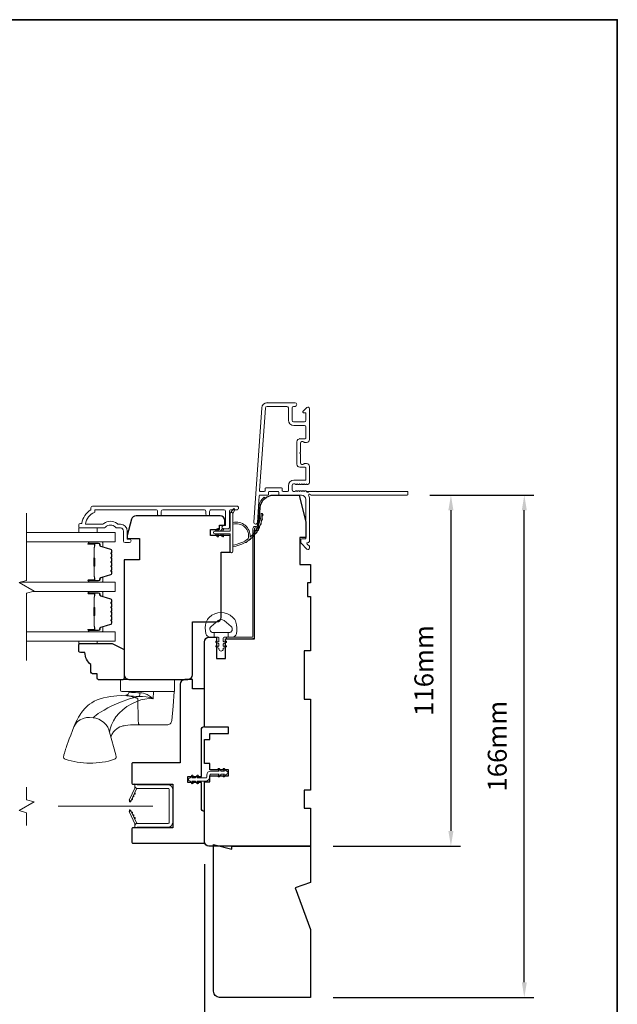
# Model space of a CAD drawing. Extents: x 3636 to 9290, y 3478 to 6021.
# Drawn here: x 5180 to 5377, y 4729 to 5054 of the extents above; entities that cross this region are included whole.
import ezdxf

# ---------------------------------------------------------------- set-up
doc = ezdxf.new("R2010")
doc.units = 0
doc.header["$LTSCALE"] = 250
doc.header["$MEASUREMENT"] = 0
doc.header["$PDMODE"] = 3
doc.header["$PDSIZE"] = -2
doc.linetypes.add('HIDDEN2', pattern=[0.1875, 0.125, -0.0625])
doc.layers.get('DEFPOINTS').update_dxf_attribs({"color": 2, "linetype": 'CONTINUOUS'})
doc.layers.add('3', color=3, linetype='CONTINUOUS')
for name, color, linetype, lineweight in [('6', 6, 'CONTINUOUS', 5), ('7', 7, 'CONTINUOUS', 9), ('8', 7, 'CONTINUOUS', 35), ('Butal', 9, 'CONTINUOUS', 15), ('Dimensions', 2, 'CONTINUOUS', 15), ('Frame & Sash Cladding', 3, 'CONTINUOUS', 15), ('Glass', 1, 'CONTINUOUS', 15), ('Hardware', 143, 'CONTINUOUS', 15), ('Jamb Liner', 230, 'CONTINUOUS', 9), ('Nylon Clip', 6, 'CONTINUOUS', 15), ('Retractable Screen Hardware', 200, 'CONTINUOUS', 15), ('Screen', 40, 'HIDDEN2', 9), ('Sill Nose', 140, 'CONTINUOUS', 15), ('Spacer Bar', 1, 'CONTINUOUS', 9), ('Weather-Strip', 6, 'CONTINUOUS', 9), ('Wood', 7, 'CONTINUOUS', 25)]:
    doc.layers.add(name, color=color, linetype=linetype, lineweight=lineweight)
doc.styles.add('ROMANS', font='romans')
doc.dimstyles.new('LWDEC', dxfattribs={"dimscale": 20, "dimtxt": 2.5, "dimasz": 2, "dimexe": 1.25, "dimexo": 3, "dimgap": 2, "dimtad": 1, "dimtoh": 1, "dimdec": 0, "dimzin": 11, "dimdsep": 46, "dimtxsty": 'ROMANS', "dimcen": 0, "dimdle": 1.5, "dimazin": 0, "dimtfac": 1, "dimtdec": 0, "dimtix": 1, "dimtmove": 0, "dimatfit": 3, "dimfxl": 0, "dimtzin": 0, "dimarcsym": 0})

# ---------------------------------------------------------------- blocks, each defined once
blk = doc.blocks.new('*D177')
at = {"layer": 'DEFPOINTS', "color": 0}
for p in [(5243.94, 4733.31), (5275.94, 4731.31), (5243.94, 4713.69)]:
    blk.add_point(p, dxfattribs=at)
at = {"layer": 'Dimensions', "color": 0, "lineweight": -2}
for p, q in [((5243.94, 4725.81), (5243.94, 4710.57)), ((5275.94, 4723.81), (5275.94, 4710.57)), ((5238.94, 4713.69), (5233.94, 4713.69)), ((5275.94, 4713.69), (5243.94, 4713.69)), ((5280.94, 4713.69), (5285.94, 4713.69))]:
    blk.add_line(p, q, dxfattribs=at)
at = {"layer": 'Dimensions', "color": 0}
for points in [[(5238.94, 4714.53), (5238.94, 4712.86), (5243.94, 4713.69)], [(5280.94, 4714.53), (5280.94, 4712.86), (5275.94, 4713.69)]]:
    blk.add_solid(points, dxfattribs=at)
at = {"layer": 'Dimensions', "color": 0, "insert": (5259.94, 4721.82), "char_height": 6.25, "attachment_point": 5, "style": 'ROMANS'}
blk.add_mtext('32mm', dxfattribs=at)
blk = doc.blocks.new('*D178')
at = {"layer": 'DEFPOINTS', "color": 0}
for p in [(5240.94, 4782.81), (5275.94, 4731.31), (5240.94, 4692.45)]:
    blk.add_point(p, dxfattribs=at)
at = {"layer": 'Dimensions', "color": 0, "lineweight": -2}
for p, q in [((5240.94, 4775.31), (5240.94, 4689.33)), ((5275.94, 4723.81), (5275.94, 4689.33)), ((5235.94, 4692.45), (5230.94, 4692.45)), ((5275.94, 4692.45), (5240.94, 4692.45)), ((5280.94, 4692.45), (5285.94, 4692.45))]:
    blk.add_line(p, q, dxfattribs=at)
at = {"layer": 'Dimensions', "color": 0}
for points in [[(5235.94, 4693.28), (5235.94, 4691.62), (5240.94, 4692.45)], [(5280.94, 4693.28), (5280.94, 4691.62), (5275.94, 4692.45)]]:
    blk.add_solid(points, dxfattribs=at)
at = {"layer": 'Dimensions', "color": 0, "insert": (5258.44, 4700.58), "char_height": 6.25, "attachment_point": 5, "style": 'ROMANS'}
blk.add_mtext('35mm', dxfattribs=at)
blk = doc.blocks.new('*D179')
at = {"layer": 'DEFPOINTS', "color": 0}
for p in [(5307.92, 4897.31), (5275.94, 4781.31), (5322.38, 4781.31)]:
    blk.add_point(p, dxfattribs=at)
at = {"layer": 'Dimensions', "color": 0, "lineweight": -2}
for p, q in [((5315.42, 4897.31), (5325.5, 4897.31)), ((5322.38, 4892.31), (5322.38, 4786.31)), ((5283.44, 4781.31), (5325.5, 4781.31))]:
    blk.add_line(p, q, dxfattribs=at)
at = {"layer": 'Dimensions', "color": 0}
for points in [[(5321.54, 4892.31), (5323.21, 4892.31), (5322.38, 4897.31)], [(5321.54, 4786.31), (5323.21, 4786.31), (5322.38, 4781.31)]]:
    blk.add_solid(points, dxfattribs=at)
at = {"layer": 'Dimensions', "color": 0, "insert": (5314.25, 4839.31), "char_height": 6.25, "attachment_point": 5, "rotation": 90, "style": 'ROMANS'}
blk.add_mtext('116mm', dxfattribs=at)
blk = doc.blocks.new('*D180')
at = {"layer": 'DEFPOINTS', "color": 0}
for p in [(5307.92, 4897.31), (5346.63, 4897.31), (5275.94, 4731.31)]:
    blk.add_point(p, dxfattribs=at)
at = {"layer": 'Dimensions', "color": 0, "lineweight": -2}
for p, q in [((5315.42, 4897.31), (5349.75, 4897.31)), ((5346.63, 4736.31), (5346.63, 4892.31)), ((5283.44, 4731.31), (5349.75, 4731.31))]:
    blk.add_line(p, q, dxfattribs=at)
at = {"layer": 'Dimensions', "color": 0}
for points in [[(5345.8, 4892.31), (5347.46, 4892.31), (5346.63, 4897.31)], [(5345.8, 4736.31), (5347.46, 4736.31), (5346.63, 4731.31)]]:
    blk.add_solid(points, dxfattribs=at)
at = {"layer": 'Dimensions', "color": 0, "insert": (5338.5, 4814.31), "char_height": 6.25, "attachment_point": 5, "rotation": 90, "style": 'ROMANS'}
blk.add_mtext('166mm', dxfattribs=at)

msp = doc.modelspace()

# ---------------------------------------------------------------- linework, layer by layer
at = {"layer": '3'}
for p, q in [((5261.66825, 4927.81511), (5261.56219, 4927.81511)), ((5272.46823, 4915.91514), (5272.36217, 4915.91514))]:
    msp.add_line(p, q, dxfattribs=at)
at = {"layer": '6'}
for points in [[(5199.44206, 4886.4356), (5199.44206, 4884.9356), (5205.44205, 4884.9356), (5205.44205, 4886.4356)], [(5205.44205, 4849.04001), (5205.44205, 4848.28001), (5199.44206, 4848.28001), (5199.44206, 4849.04001)]]:
    msp.add_lwpolyline(points, close=True, dxfattribs=at)
msp.add_lwpolyline([(5241.54117, 4855.32698, -0.124214873), (5242.53643, 4856.90524, -0.399999981), (5250.33827, 4856.90524, -0.124214873), (5251.33353, 4855.32698, -0.139844637), (5251.47787, 4851.48701, -0.345454386), (5249.9964, 4850.32475), (5248.72531, 4850.32475), (5248.72531, 4851.85005), (5248.72531, 4850.32475), (5247.41026, 4850.32475, 0.414213562), (5247.15604, 4850.07053), (5247.15604, 4849.0455, 0.539650607), (5247.47744, 4848.83444), (5247.90619, 4849.0201, -1), (5248.08165, 4848.61492), (5247.29465, 4848.27412, 0.298996013), (5247.15604, 4848.06306), (5247.15604, 4847.53977, 0.539650607), (5247.47744, 4847.32871), (5247.90618, 4847.51437, -1), (5248.08166, 4847.10914), (5247.29465, 4846.76834, 0.298996013), (5247.15604, 4846.55728), (5247.15604, 4846.47718, -1), (5245.71866, 4846.47718), (5245.71866, 4846.55728, 0.298996013), (5245.58006, 4846.76834), (5244.79305, 4847.10914, -1), (5244.96853, 4847.51437), (5245.39714, 4847.32877, 0.539650607), (5245.71866, 4847.53991), (5245.71866, 4848.06301, 0.298996013), (5245.58001, 4848.27415), (5244.79306, 4848.61492, -1), (5244.96852, 4849.0201), (5245.39714, 4848.83449, 0.539650607), (5245.71866, 4849.04563), (5245.71866, 4850.07053, 0.414213562), (5245.46445, 4850.32475), (5244.1494, 4850.32475), (5244.1494, 4851.85005), (5248.72531, 4851.85005), (5249.00691, 4851.85005, 0.700207539), (5249.74224, 4853.87036), (5247.4178, 4855.8208, 0.363970233), (5245.45691, 4855.8208), (5243.13247, 4853.87036, 0.700207539), (5243.8678, 4851.85005), (5244.1494, 4851.85005), (5244.1494, 4850.32475), (5242.87831, 4850.32475, -0.345454386), (5241.39684, 4851.48701, -0.139844637)], format="xyb", close=True, dxfattribs=at)
at = {"layer": '7', "flags": 128}
msp.add_lwpolyline([(5182.18829, 4842.69001), (5182.18829, 4864.87456), (5184.68828, 4865.54443), (5179.6883, 4868.43117), (5182.18829, 4869.10104), (5182.18829, 4891.2856)], dxfattribs=at)
at = {"layer": '7'}
msp.add_lwpolyline([(5182.18829, 4788.11544), (5182.18829, 4792.3522), (5179.6883, 4793.02207), (5184.68828, 4795.90881), (5182.18829, 4796.57868), (5182.18829, 4800.81544)], dxfattribs=at)
at = {"layer": '8', "linetype": 'Continuous'}
msp.add_lwpolyline([(4623.25136, 5054.40926), (5377.35861, 5054.40926), (5377.35861, 4562.89941), (4623.25136, 4562.89941)], close=True, dxfattribs=at)
at = {"layer": 'Butal'}
for points in [[(5202.87825, 4881.83561), (5207.05673, 4881.83561, -0.414213562), (5207.30673, 4881.58561), (5207.30673, 4880.26073), (5206.69639, 4880.44733, -0.329750547), (5206.43054, 4880.80661), (5206.43054, 4880.92561, 0.414213562), (5205.92054, 4881.43561), (5202.62825, 4881.43561), (5202.62825, 4881.58561, -0.414213562)], [(5202.87825, 4868.5378), (5207.05673, 4868.5378, 0.414213562), (5207.30673, 4868.7878), (5207.30673, 4870.11268), (5206.69639, 4869.92608, 0.329750547), (5206.43054, 4869.56679), (5206.43054, 4869.44779, -0.414213562), (5205.92054, 4868.9378), (5202.62825, 4868.9378), (5202.62825, 4868.7878, 0.414213562)], [(5202.87825, 4865.43781), (5207.05673, 4865.43781, -0.414213562), (5207.30673, 4865.18781), (5207.30673, 4863.86293), (5206.69639, 4864.04953, -0.329750547), (5206.43053, 4864.40881), (5206.43053, 4864.52781, 0.414213562), (5205.92054, 4865.03781), (5202.62825, 4865.03781), (5202.62825, 4865.18781, -0.414213562)], [(5202.87825, 4852.14), (5207.05673, 4852.14, 0.414213562), (5207.30673, 4852.38999), (5207.30673, 4853.71487), (5206.69639, 4853.52827, 0.329750547), (5206.43053, 4853.16899), (5206.43053, 4853.04999, -0.414213562), (5205.92054, 4852.53999), (5202.62825, 4852.53999), (5202.62825, 4852.38999, 0.414213562)]]:
    msp.add_lwpolyline(points, format="xyb", close=True, dxfattribs=at)
at = {"layer": 'Frame & Sash Cladding'}
for points in [[(5308.16812, 4897.56437, -0.414213562), (5307.91812, 4897.31437), (5276.12134, 4897.31437, 1.114225239), (5275.37716, 4897.03372, -0.117683396), (5275.66819, 4895.81437), (5275.66819, 4882.19469, -0.424236125), (5275.01671, 4881.56506, 0.680579769), (5274.83141, 4881.13843), (5275.59496, 4880.37488, -0.198912367), (5275.66819, 4880.1981), (5275.66819, 4879.81521, -0.668178638), (5274.81464, 4879.46166), (5272.89142, 4881.38488, -0.198912367), (5272.81819, 4881.56165), (5272.81819, 4882.5652, -0.414213562), (5273.06819, 4882.8152), (5274.46823, 4882.8152), (5274.46823, 4895.81437, 0.414213562), (5272.96823, 4897.31437), (5265.71824, 4897.31437, -0.414213562), (5265.46825, 4897.56437), (5265.46825, 4898.26517, 0.414213562), (5265.21825, 4898.51517), (5262.39944, 4898.51517, 0.414213562), (5262.14944, 4898.26517), (5262.14944, 4897.56437, -0.414213562), (5261.89944, 4897.31437), (5259.29297, 4897.31437, 0.393910476), (5259.04358, 4897.08181), (5258.42763, 4888.27334, -1), (5257.23055, 4888.35705), (5259.87264, 4926.14068, -0.393910476), (5261.66825, 4927.81511), (5270.86823, 4927.81511, -1), (5270.86823, 4926.61512), (5270.36824, 4926.61512, 0.414213562), (5269.86824, 4926.11512), (5269.86824, 4922.01512, 0.414213562), (5270.36824, 4921.51513), (5273.96823, 4921.51513, 0.414213562), (5274.46823, 4922.01512), (5274.46823, 4924.26512, 0.414213562), (5274.21823, 4924.51512), (5273.66464, 4924.51512, -0.668178638), (5273.48786, 4924.9419), (5274.81464, 4926.26867, -0.668178638), (5275.66819, 4925.91512), (5275.66819, 4915.71514, -0.414213562), (5274.66819, 4914.71514), (5273.95558, 4914.71514, -0.239931648), (5273.75341, 4914.81808, 0.726330026), (5272.66819, 4914.46514), (5272.66819, 4911.46515), (5272.41819, 4911.21515), (5272.66819, 4910.96515), (5272.66819, 4907.96515, 0.726330026), (5273.75341, 4907.61221, -0.239931648), (5273.95558, 4907.71515), (5274.66819, 4907.71515, -0.414213562), (5275.66819, 4906.71516), (5275.66819, 4901.51501, -0.213421765), (5275.50152, 4901.14233), (5275.15012, 4900.82803, -0.381966011), (5274.81679, 4900.82803), (5274.60845, 4901.01436), (5274.40012, 4900.82803, -0.381966017), (5274.06679, 4900.82803), (5273.85846, 4901.01436), (5273.65012, 4900.82803, -0.381966017), (5273.31679, 4900.82803), (5273.10846, 4901.01436), (5272.90012, 4900.82803, -0.381966017), (5272.56679, 4900.82803), (5272.35846, 4901.01436), (5272.15013, 4900.82803, -0.381966017), (5271.81679, 4900.82803), (5271.60846, 4901.01436), (5271.40013, 4900.82803, -0.381966017), (5271.06679, 4900.82803), (5270.85846, 4901.01436), (5270.3682, 4901.01436, 0.414213562), (5269.8682, 4900.51436), (5269.8682, 4899.01437, 0.414213562), (5270.3682, 4898.51437), (5270.85846, 4898.51437), (5271.06679, 4898.70071, -0.381966017), (5271.40013, 4898.70071), (5271.60846, 4898.51437), (5271.81679, 4898.70071, -0.381966017), (5272.15013, 4898.70071), (5272.35846, 4898.51437), (5272.56679, 4898.70071, -0.381966017), (5272.90012, 4898.70071), (5273.10846, 4898.51437), (5273.31679, 4898.70071, -0.381966017), (5273.65012, 4898.70071), (5273.85846, 4898.51437), (5274.06679, 4898.70071, -0.381966017), (5274.40012, 4898.70071), (5274.8291, 4898.31701, 0.561266852), (5275.48286, 4898.51437), (5307.91812, 4898.51437, -0.414213562), (5308.16812, 4898.26437)], [(5274.21823, 4906.51516), (5272.46823, 4906.51516, -0.414213562), (5271.46823, 4907.51515), (5271.46823, 4914.91514, -0.414213562), (5272.46823, 4915.91514), (5274.21823, 4915.91514, 0.414213562), (5274.46823, 4916.16514), (5274.46823, 4919.81513, 0.414213562), (5273.96823, 4920.31513), (5270.46824, 4920.31513, -0.414213562), (5268.66824, 4922.11512), (5268.66824, 4926.11512, 0.414213562), (5268.16824, 4926.61512), (5261.66825, 4926.61512, 0.393910476), (5261.06972, 4926.05697), (5259.16251, 4898.78261, 0.434812375), (5259.4119, 4898.51517), (5260.69944, 4898.51517, 0.414213562), (5260.94944, 4898.76517), (5260.94944, 4899.46517, -0.414213562), (5261.19944, 4899.71517), (5266.41824, 4899.71517, -0.414213562), (5266.66824, 4899.46517), (5266.66824, 4898.76437, 0.414213562), (5266.91824, 4898.51437), (5268.41824, 4898.51437, 0.414213562), (5268.66824, 4898.76437), (5268.66824, 4900.41436, -0.414213562), (5270.46824, 4902.21436), (5274.21823, 4902.21436, 0.414213562), (5274.46823, 4902.46436), (5274.46823, 4906.26516, 0.414213562)], [(5225.41166, 4891.03566), (5225.41167, 4891.93564, 0.414215096), (5224.91167, 4892.43564), (5204.69441, 4892.43567), (5204.69441, 4891.64744, 0.283225667), (5201.67435, 4887.68559), (5207.0759, 4887.68559, 0.165435906), (5207.6857, 4887.89303, -0.340182274), (5212.05006, 4887.89303, 0.165435906), (5212.65986, 4887.68559), (5213.19439, 4887.68559, -0.414213562), (5215.44439, 4885.4356), (5215.44439, 4882.73562), (5216.14439, 4882.7356, -1), (5216.14439, 4881.63561), (5214.69439, 4881.63563, -0.414213562), (5214.19439, 4882.13562), (5214.19439, 4885.4356, 0.414213562), (5213.19439, 4886.4356), (5212.19612, 4886.4356, -0.196124341), (5211.49664, 4886.72094, 0.407939995), (5208.23912, 4886.72094, -0.196124341), (5207.53964, 4886.4356), (5199.69442, 4886.4356, -0.414213562), (5199.44442, 4886.68559), (5199.44442, 4887.43559, -0.414213562), (5199.94442, 4887.93559), (5200.44442, 4887.93559, -0.23812491), (5203.44441, 4892.43558), (5203.44441, 4893.13565, -0.414213562), (5203.99441, 4893.68565), (5251.56661, 4893.68558, -1), (5251.56661, 4892.43558), (5249.6874, 4892.43558, 0.415215044), (5249.18569, 4891.93559), (5249.18567, 4886.68886, -0.415908562), (5248.63568, 4886.13568), (5247.23568, 4886.13568, -1), (5247.23568, 4887.23568), (5247.74367, 4887.23568, 0.414213041), (5247.94367, 4887.43568), (5247.94367, 4891.93559, 0.414213562), (5247.44368, 4892.43559), (5243.14741, 4892.43561, 0.415215837), (5242.6457, 4891.93562), (5242.6457, 4891.03562, -1), (5241.40368, 4891.03563), (5241.40369, 4891.93562, 0.414213133), (5240.90369, 4892.43562), (5227.15368, 4892.43564, 0.414212029), (5226.65368, 4891.93564), (5226.65368, 4891.03565, -1)]]:
    msp.add_lwpolyline(points, format="xyb", close=True, dxfattribs=at)
at = {"layer": 'Glass', "color": 1}
for points in [[(5182.18829, 4881.83561), (5211.43786, 4881.83561), (5211.43786, 4884.9356), (5182.18829, 4884.9356)], [(5180.08623, 4868.5378), (5211.43786, 4868.5378), (5211.43786, 4865.43781), (5184.29035, 4865.43781)], [(5182.18829, 4852.14), (5211.43786, 4852.14), (5211.43786, 4849.04001), (5182.18829, 4849.04001)]]:
    msp.add_lwpolyline(points, dxfattribs=at)
at = {"layer": 'Hardware'}
for p, q in [((5215.99634, 4832.45094), (5216.01371, 4832.45094)), ((5219.46532, 4821.33846), (5216.54145, 4821.33587))]:
    msp.add_line(p, q, dxfattribs=at)
msp.add_lwpolyline([(5230.61155, 4836.41333), (5213.60628, 4836.41333, 0.414213562), (5213.22528, 4836.03233), (5213.22528, 4832.83194, 0.414213562), (5213.60628, 4832.45094), (5230.99255, 4832.45094), (5230.99255, 4836.03233, 0.414213562)], format="xyb", close=True, dxfattribs=at)
msp.add_lwpolyline([(5230.98288, 4832.45094), (5230.55357, 4827.54108), (5230.13694, 4822.77601), (5230.08473, 4822.4891), (5229.98053, 4822.21674), (5229.82789, 4821.96827), (5229.63205, 4821.7522), (5229.39973, 4821.57594), (5229.1389, 4821.44554), (5228.8585, 4821.36546), (5228.56814, 4821.33846), (5223.50938, 4821.33846), (5219.8264, 4821.33846), (5219.46532, 4821.33846), (5219.39071, 4821.36546), (5219.31866, 4821.44554), (5219.25164, 4821.57594), (5219.19194, 4821.7522), (5219.14162, 4821.96827), (5219.1024, 4822.21674), (5219.07563, 4822.4891), (5219.06221, 4822.77601), (5218.89833, 4830.06839), (5217.76346, 4830.43054), (5216.70082, 4830.76041), (5215.7556, 4831.02447), (5215.3523, 4831.10984), (5215.01882, 4831.14115), (5214.92001, 4831.14826), (5214.95564, 4831.08947), (5215.04944, 4831.04606), (5215.28771, 4830.99781), (5215.66565, 4830.94732), (5216.17553, 4830.89763), (5216.80694, 4830.85225), (5217.54665, 4830.81547), (5218.37893, 4830.79205), (5219.28691, 4830.78525), (5220.47099, 4830.79219), (5221.6726, 4830.65371), (5222.85568, 4830.38741), (5224.00137, 4829.96298), (5223.05257, 4830.74032), (5221.97039, 4831.36542), (5221.37997, 4831.61821), (5220.80672, 4831.8057), (5220.1988, 4831.93595), (5219.63632, 4831.98066), (5218.89492, 4831.99242), (5218.15155, 4832.02427), (5217.77935, 4832.04848), (5217.38737, 4832.08033), (5216.99583, 4832.11981), (5216.80793, 4832.1423), (5216.57141, 4832.17489), (5216.37827, 4832.20675), (5216.26143, 4832.22982), (5216.14191, 4832.25886), (5216.08675, 4832.28487), (5216.05513, 4832.30785), (5216.01903, 4832.39014, -0.429851855), (5214.92001, 4831.14843), (5213.51941, 4831.09871), (5211.97433, 4830.98223), (5211.01131, 4830.88849), (5209.90904, 4830.74412), (5208.74792, 4830.5451), (5207.60775, 4830.30388), (5206.52699, 4830.00535), (5205.50401, 4829.6392), (5204.53379, 4829.19486), (5203.67597, 4828.70273), (5202.98266, 4828.22221), (5202.42177, 4827.77073), (5201.87356, 4827.26817), (5201.31604, 4826.68663), (5200.85619, 4826.14664), (5200.66352, 4825.90258), (5200.43222, 4825.59454), (5200.12936, 4825.16455), (5199.76452, 4824.60295), (5199.34657, 4823.89818), (5198.87824, 4823.03933), (5198.36003, 4822.00545), (5197.79598, 4820.7536), (5197.3212, 4819.55964), (5196.7453, 4818.00881), (5196.27802, 4816.7419), (5195.90431, 4815.71874), (5195.60982, 4814.90192), (5195.38134, 4814.25786), (5195.2071, 4813.7573), (5195.07696, 4813.37555), (5194.9825, 4813.09252), (5194.93599, 4812.95081), (5194.90085, 4812.84247), (5194.86995, 4812.74611), (5194.78124, 4812.46166), (5194.64672, 4812.00036), (5194.51949, 4811.51512), (5194.42875, 4811.17097), (5194.3768, 4810.87871), (5194.37984, 4810.62167), (5194.43825, 4810.40063), (5194.54667, 4810.2218), (5194.69199, 4810.09194), (5194.87467, 4810.00696, 0.158924835), (5211.23903, 4809.99789), (5211.46696, 4810.12239), (5211.59932, 4810.2649), (5211.65988, 4810.36757), (5211.69574, 4810.45385), (5211.71846, 4810.53084), (5211.73202, 4810.59705), (5211.74021, 4810.65807), (5211.74464, 4810.717), (5211.74551, 4810.80781), (5211.73969, 4810.90521), (5211.72203, 4811.05518), (5211.68214, 4811.27409), (5211.63018, 4811.49955), (5209.55477, 4818.95035), (5209.34993, 4819.75967), (5208.97573, 4820.58969), (5208.42942, 4821.39707), (5207.72719, 4822.13458), (5206.90379, 4822.75923), (5206.00707, 4823.24024), (5205.08918, 4823.56387), (5204.19756, 4823.73351), (5202.97156, 4823.81847), (5201.95642, 4823.75283), (5200.91445, 4823.50717), (5199.91064, 4823.06574), (5199.0176, 4822.43634), (5198.30063, 4821.65296), (5197.80292, 4820.77028), (5197.80188, 4820.76669)], format="xyb", dxfattribs=at)
for points in [[(5204.19756, 4823.73351), (5204.63629, 4824.17383), (5205.1727, 4824.63089), (5205.81871, 4825.10978), (5206.5789, 4825.60639), (5207.74783, 4826.27885), (5209.03084, 4826.95057), (5210.38246, 4827.61113), (5213.22929, 4828.85436), (5216.21015, 4829.94033), (5219.28691, 4830.78653), (5219.43232, 4830.95312), (5219.55251, 4831.23982), (5219.62308, 4831.60501), (5219.63635, 4831.98067)], [(5209.55477, 4818.95034), (5209.78075, 4820.10607), (5210.21352, 4821.34968), (5210.8447, 4822.65883), (5211.66985, 4823.9719), (5212.70515, 4825.219), (5213.93722, 4826.37651), (5215.34112, 4827.42696), (5216.89001, 4828.35217), (5218.55981, 4829.12791), (5219.87827, 4829.58939), (5221.24148, 4829.91877), (5222.63067, 4830.06963), (5224.00137, 4829.95473), (5224.06011, 4832.45094)], [(5210.02, 4817.28015), (5210.12688, 4817.65497), (5210.34319, 4818.17898), (5210.49978, 4818.4836), (5210.65431, 4818.74277), (5210.84857, 4819.02488), (5211.41007, 4819.65543), (5211.97703, 4820.11335), (5212.44656, 4820.40411), (5213.00798, 4820.67618), (5213.45372, 4820.84654), (5213.70145, 4820.92669), (5213.99624, 4821.01019), (5214.37269, 4821.09997), (5214.91059, 4821.19935), (5215.62742, 4821.28663), (5216.54145, 4821.33587)]]:
    msp.add_lwpolyline(points, dxfattribs=at)
at = {"layer": 'Jamb Liner'}
msp.add_lwpolyline([(5258.18794, 4886.96439, 0.393910476), (5258.43733, 4887.19696), (5258.85453, 4893.16316, -0.196170481), (5260.5224, 4896.55309, -1), (5260.85439, 4896.17922, 0.196170481), (5259.35331, 4893.12829), (5258.93611, 4887.16208, -0.393910476), (5258.18794, 4886.4644), (5257.68733, 4886.4644, 0.414213562), (5257.43733, 4886.2144), (5257.43733, 4850.56447, -0.414213562), (5256.68733, 4849.81447), (5248.43735, 4849.81447, -1), (5248.43735, 4850.31447), (5256.68733, 4850.31447, 0.414213562), (5256.93733, 4850.56447), (5256.93733, 4886.2144, -0.414213562), (5257.68733, 4886.96439)], format="xyb", close=True, dxfattribs=at)
at = {"layer": 'Nylon Clip'}
msp.add_lwpolyline([(5242.98729, 4806.07455), (5245.82076, 4806.07455), (5245.45916, 4806.59098, -1), (5245.87949, 4806.8853), (5246.44717, 4806.07455), (5247.55576, 4806.07455), (5247.19416, 4806.59098, -1), (5247.61449, 4806.8853), (5248.18217, 4806.07455), (5248.18717, 4806.07455, -1), (5248.18717, 4805.06446), (5248.18217, 4805.06446), (5247.61449, 4804.25372, -0.999999993), (5247.19416, 4804.54803), (5247.55576, 4805.06446), (5246.44717, 4805.06446), (5245.87949, 4804.25372, -1), (5245.45916, 4804.54803), (5245.82076, 4805.06446), (5242.98729, 4805.06446, 0.414213562), (5242.68729, 4804.76446), (5242.68729, 4804.12456, -0.414213562), (5241.3772, 4802.81446), (5238.54372, 4802.81446), (5238.90533, 4802.29804, -1), (5238.48499, 4802.00372), (5237.91731, 4802.81446), (5236.80873, 4802.81446), (5237.17033, 4802.29804, -1), (5236.75, 4802.00372), (5236.18232, 4802.81446), (5236.17732, 4802.81446, -1), (5236.17732, 4803.82456), (5236.18232, 4803.82456), (5236.75, 4804.6353, -1), (5237.17033, 4804.34098), (5236.80873, 4803.82456), (5237.91731, 4803.82456), (5238.48499, 4804.6353, -1), (5238.90533, 4804.34098), (5238.54372, 4803.82456), (5241.3772, 4803.82456, 0.414213562), (5241.6772, 4804.12456), (5241.6772, 4804.76446, -0.414213562)], format="xyb", close=True, dxfattribs=at)
at = {"layer": 'Retractable Screen Hardware'}
for p, q in [((5216.23139, 4796.31163), (5216.23539, 4796.31163)), ((5216.85206, 4796.68663), (5216.8631, 4796.68663)), ((5216.8664, 4796.71738), (5216.87744, 4796.71738)), ((5217.33616, 4797.70112), (5217.32513, 4797.70112)), ((5217.4244, 4797.89035), (5217.41372, 4797.8911)), ((5217.04825, 4792.10143), (5217.0373, 4792.10124))]:
    msp.add_line(p, q, dxfattribs=at)
for points in [[(5217.95359, 4800.9785, -0.169743343), (5217.90349, 4800.47944), (5216.14279, 4796.70362, 1), (5216.73189, 4796.42892), (5218.50068, 4800.22209, -0.266362112), (5218.74465, 4800.39401, -0.36402452)], [(5217.93734, 4787.31459), (5218.68734, 4787.58757), (5228.93732, 4787.58757, 0.414213562), (5230.43732, 4789.08757), (5230.43732, 4800.09754, 0.414213562), (5228.93732, 4801.59754), (5218.68734, 4801.59754), (5217.93734, 4801.87052), (5217.93734, 4801.14754, 0.414213562), (5218.68734, 4800.39754), (5228.98732, 4800.39754, -0.414213562), (5229.23732, 4800.14754), (5229.23732, 4789.03757, -0.414213562), (5228.98732, 4788.78757), (5218.69734, 4788.78757, 0.414213562), (5217.93734, 4788.02757)], [(5216.10989, 4796.56056), (5216.11685, 4796.16191, 0.826973111), (5216.60076, 4796.07814), (5216.72724, 4796.41391, -0.776206114)], [(5216.84661, 4796.65127, 1), (5217.05792, 4797.10442)], [(5217.26923, 4797.55758, 1), (5217.48054, 4798.01073)], [(5217.69185, 4798.46388, 1), (5217.90315, 4798.91704)], [(5216.72724, 4792.7712), (5216.60076, 4793.10696, 0.826973111), (5216.11685, 4793.0232), (5216.10989, 4792.62455, -0.776206114)], [(5218.74465, 4788.7911, -0.266362112), (5218.50068, 4788.96301), (5216.73189, 4792.75619, 1), (5216.14279, 4792.48149), (5217.90349, 4788.70567, -0.169743343), (5217.95359, 4788.20661, -0.36402452)], [(5217.48054, 4791.17438, 1), (5217.26923, 4791.62753)], [(5217.90315, 4790.26807, 1), (5217.69185, 4790.72123)]]:
    msp.add_lwpolyline(points, format="xyb", close=True, dxfattribs=at)
msp.add_lwpolyline([(5216.84661, 4792.53384), (5217.05792, 4792.08068, 1.000000007), (5216.84661, 4792.53384)], format="xyb", dxfattribs=at)
at = {"layer": 'Screen'}
msp.add_line((5223.84233, 4794.46544), (5182.18829, 4794.46544), dxfattribs=at)
at = {"layer": 'Sill Nose'}
for p, q in [((5271.95502, 4906.30358), (5271.95248, 4906.30363)), ((5271.95502, 4906.30358), (5271.95248, 4906.30362)), ((5274.60845, 4898.51437), (5275.3768, 4898.51437)), ((5275.48286, 4898.51437), (5275.3768, 4898.51437))]:
    msp.add_line(p, q, dxfattribs=at)
for centre, radius, start, end in [((5271.96823, 4907.05346), 0.75, 268.990661, 269), ((5274.9897, 4898.61516), 0.4, 277.618852, 345.4058971)]:
    msp.add_arc(centre, radius, start, end, dxfattribs=at)
at = {"layer": 'Spacer Bar'}
for points in [[(5210.30672, 4876.36824, 0.226276898), (5210.25964, 4876.46694), (5210.1746, 4876.5358, -0.476975533), (5210.1746, 4876.7332), (5210.25964, 4876.80206, 0.226276898), (5210.30672, 4876.90076), (5210.30672, 4877.81604, 0.226276898), (5210.25964, 4877.91473), (5210.1746, 4877.9836, -0.476975533), (5210.1746, 4878.181), (5210.25964, 4878.24986, 0.226276898), (5210.30672, 4878.34856), (5210.30672, 4878.97311, 0.329750547), (5209.95291, 4879.45126), (5206.69347, 4880.44777, -0.329750547), (5206.42053, 4880.81662), (5206.42053, 4880.93561, 0.414213562), (5205.92054, 4881.43561), (5202.62825, 4881.43561, 1), (5202.62825, 4881.05461), (5204.49203, 4881.05461, -0.414213562), (5204.64203, 4880.90461), (5204.64203, 4880.39269), (5204.75633, 4880.39269), (5204.75633, 4880.86891, 0.414213562), (5204.45633, 4881.16891), (5202.62825, 4881.16891, -1), (5202.62825, 4881.32131), (5205.92054, 4881.32131, -0.414213562), (5206.30623, 4880.93561), (5206.30623, 4880.81662, 0.329750547), (5206.66005, 4880.33846), (5209.91949, 4879.34195, -0.329750547), (5210.19242, 4878.97311), (5210.19242, 4878.34856, -0.226276898), (5210.18771, 4878.33869), (5210.10267, 4878.26982, 0.476975533), (5210.10267, 4877.89477), (5210.18771, 4877.82591, -0.226276898), (5210.19242, 4877.81604), (5210.19242, 4876.90076, -0.226276898), (5210.18771, 4876.89089), (5210.10267, 4876.82203, 0.476975533), (5210.10267, 4876.44698), (5210.18771, 4876.37811, -0.226276898), (5210.19242, 4876.36824), (5210.19234, 4875.45442, -0.256632871), (5210.18771, 4875.44309), (5210.10267, 4875.37423, 0.476975533), (5210.10267, 4874.99918), (5210.18771, 4874.93031, -0.226276898), (5210.19242, 4874.92044), (5210.19234, 4874.00662, -0.256632871), (5210.18771, 4873.9953), (5210.10267, 4873.92643, 0.476975533), (5210.10267, 4873.55138), (5210.18771, 4873.48252, -0.226276898), (5210.19242, 4873.47265), (5210.19234, 4872.55882, -0.256632871), (5210.18771, 4872.5475), (5210.10267, 4872.47863, 0.476975533), (5210.10267, 4872.10358), (5210.18771, 4872.03472, -0.226276898), (5210.19242, 4872.02485), (5210.19242, 4871.4003, -0.329750547), (5209.91949, 4871.03145), (5206.66005, 4870.03494, 0.329750547), (5206.30623, 4869.55679), (5206.30623, 4869.43779, -0.414213562), (5205.92054, 4869.0521), (5202.62825, 4869.0521, -1), (5202.62825, 4869.20449), (5204.45633, 4869.20449, 0.414213562), (5204.75633, 4869.50449), (5204.75633, 4869.98072), (5204.64203, 4869.98072), (5204.64203, 4869.46879, -0.414213562), (5204.49203, 4869.31879), (5202.62825, 4869.31879, 1), (5202.62825, 4868.9378), (5205.92054, 4868.9378, 0.414213562), (5206.42053, 4869.43779), (5206.42053, 4869.55679, -0.329750547), (5206.69347, 4869.92564), (5209.95291, 4870.92215, 0.329750547), (5210.30672, 4871.4003), (5210.30672, 4872.02485, 0.226276898), (5210.25964, 4872.12355), (5210.1746, 4872.19241, -0.476975533), (5210.1746, 4872.38981), (5210.25964, 4872.45867, 0.226276898), (5210.30672, 4872.55737), (5210.30672, 4873.47265, 0.226276898), (5210.25964, 4873.57134), (5210.1746, 4873.64021, -0.476975533), (5210.1746, 4873.8376), (5210.25964, 4873.90647, 0.226276898), (5210.30672, 4874.00517), (5210.30672, 4874.92044, 0.226276898), (5210.25964, 4875.01914), (5210.1746, 4875.08801, -0.476975533), (5210.1746, 4875.2854), (5210.25964, 4875.35427, 0.226276898), (5210.30672, 4875.45296)], [(5204.59123, 4880.83586), (5204.59123, 4880.20441, -0.229069831), (5204.51701, 4880.04382, 0.224481356), (5204.45205, 4879.90641), (5204.45205, 4876.62565, 0.289639526), (5204.55362, 4876.46502, -0.272735956), (5204.70553, 4876.24066), (5204.70553, 4874.13275, -0.272736089), (5204.55362, 4873.90839, 0.289639526), (5204.45205, 4873.74776), (5204.45205, 4870.46699, 0.224481356), (5204.51701, 4870.32958, -0.229069832), (5204.59123, 4870.169), (5204.59123, 4869.53755), (5204.64203, 4869.53755), (5204.64203, 4870.16858, 0.228584965), (5204.54925, 4870.36884, -0.224481356), (5204.50285, 4870.46699), (5204.50285, 4873.74776, -0.289639526), (5204.5754, 4873.86249, 0.274141273), (5204.75633, 4874.13123), (5204.75633, 4876.24218, 0.274141273), (5204.5754, 4876.51091, -0.289639526), (5204.50285, 4876.62565), (5204.50285, 4879.90641, -0.224481356), (5204.54925, 4880.00456, 0.228584965), (5204.64203, 4880.20483), (5204.64203, 4880.83586)], [(5210.30672, 4859.97044, 0.226276898), (5210.25964, 4860.06914), (5210.1746, 4860.138, -0.476975533), (5210.1746, 4860.3354), (5210.25964, 4860.40426, 0.226276898), (5210.30672, 4860.50296), (5210.30672, 4861.41824, 0.226276898), (5210.25964, 4861.51693), (5210.1746, 4861.5858, -0.476975533), (5210.1746, 4861.78319), (5210.25964, 4861.85206, 0.226276898), (5210.30672, 4861.95076), (5210.30672, 4862.57531, 0.329750547), (5209.9529, 4863.05346), (5206.69346, 4864.04997, -0.329750547), (5206.42053, 4864.41881), (5206.42053, 4864.53781, 0.414213562), (5205.92053, 4865.03781), (5202.62825, 4865.03781, 1), (5202.62825, 4864.65681), (5204.49202, 4864.65681, -0.414213562), (5204.64202, 4864.50681), (5204.64202, 4863.99489), (5204.75632, 4863.99489), (5204.75632, 4864.47111, 0.414213562), (5204.45632, 4864.77111), (5202.62825, 4864.77111, -1), (5202.62825, 4864.92351), (5205.92053, 4864.92351, -0.414213562), (5206.30623, 4864.53781), (5206.30623, 4864.41881, 0.329750547), (5206.66005, 4863.94066), (5209.91949, 4862.94415, -0.329750547), (5210.19242, 4862.57531), (5210.19242, 4861.95076, -0.226276898), (5210.18771, 4861.94089), (5210.10267, 4861.87202, 0.476975533), (5210.10267, 4861.49697), (5210.18771, 4861.42811, -0.226276898), (5210.19242, 4861.41824), (5210.19242, 4860.50296, -0.226276898), (5210.18771, 4860.49309), (5210.10267, 4860.42422, 0.476975533), (5210.10267, 4860.04917), (5210.18771, 4859.98031, -0.226276898), (5210.19242, 4859.97044), (5210.19233, 4859.05662, -0.256632871), (5210.18771, 4859.04529), (5210.10267, 4858.97643, 0.476975533), (5210.10267, 4858.60138), (5210.18771, 4858.53251, -0.226276898), (5210.19242, 4858.52264), (5210.19233, 4857.60882, -0.256632871), (5210.18771, 4857.5975), (5210.10267, 4857.52863, 0.476975533), (5210.10267, 4857.15358), (5210.18771, 4857.08471, -0.226276898), (5210.19242, 4857.07484), (5210.19233, 4856.16102, -0.256632871), (5210.18771, 4856.1497), (5210.10267, 4856.08083, 0.476975533), (5210.10267, 4855.70578), (5210.18771, 4855.63692, -0.226276898), (5210.19242, 4855.62705), (5210.19242, 4855.0025, -0.329750547), (5209.91949, 4854.63365), (5206.66005, 4853.63714, 0.329750547), (5206.30623, 4853.15899), (5206.30623, 4853.03999, -0.414213562), (5205.92053, 4852.65429), (5202.62825, 4852.65429, -1), (5202.62825, 4852.80669), (5204.45632, 4852.80669, 0.414213562), (5204.75632, 4853.10669), (5204.75632, 4853.58292), (5204.64202, 4853.58292), (5204.64202, 4853.07099, -0.414213562), (5204.49202, 4852.92099), (5202.62825, 4852.92099, 1), (5202.62825, 4852.53999), (5205.92053, 4852.53999, 0.414213562), (5206.42053, 4853.03999), (5206.42053, 4853.15899, -0.329750547), (5206.69346, 4853.52784), (5209.9529, 4854.52435, 0.329750547), (5210.30672, 4855.0025), (5210.30672, 4855.62705, 0.226276898), (5210.25964, 4855.72574), (5210.1746, 4855.79461, -0.476975533), (5210.1746, 4855.99201), (5210.25964, 4856.06087, 0.226276898), (5210.30672, 4856.15957), (5210.30672, 4857.07484, 0.226276898), (5210.25964, 4857.17354), (5210.1746, 4857.24241, -0.476975533), (5210.1746, 4857.4398), (5210.25964, 4857.50867, 0.226276898), (5210.30672, 4857.60737), (5210.30672, 4858.52264, 0.226276898), (5210.25964, 4858.62134), (5210.1746, 4858.6902, -0.476975533), (5210.1746, 4858.8876), (5210.25964, 4858.95647, 0.226276898), (5210.30672, 4859.05516)], [(5204.59122, 4864.43806), (5204.59122, 4863.80661, -0.229069831), (5204.51701, 4863.64602, 0.224481356), (5204.45204, 4863.50861), (5204.45204, 4860.22785, 0.289639526), (5204.55361, 4860.06722, -0.272735956), (5204.70552, 4859.84286), (5204.70552, 4857.73495, -0.272736089), (5204.55361, 4857.51059, 0.289639526), (5204.45204, 4857.34996), (5204.45204, 4854.06919, 0.224481356), (5204.51701, 4853.93178, -0.229069832), (5204.59122, 4853.7712), (5204.59122, 4853.13975), (5204.64202, 4853.13975), (5204.64202, 4853.77078, 0.228584965), (5204.54925, 4853.97104, -0.224481356), (5204.50284, 4854.06919), (5204.50284, 4857.34996, -0.289639526), (5204.57539, 4857.46469, 0.274141273), (5204.75632, 4857.73342), (5204.75632, 4859.84438, 0.274141273), (5204.57539, 4860.11311, -0.289639526), (5204.50284, 4860.22785), (5204.50284, 4863.50861, -0.224481356), (5204.54925, 4863.60676, 0.228584965), (5204.64202, 4863.80703), (5204.64202, 4864.43806)]]:
    msp.add_lwpolyline(points, format="xyb", close=True, dxfattribs=at)
for points in [[(5204.50285, 4876.62469, -0.001885081), (5204.50285, 4876.62565), (5204.50285, 4879.90641, -0.224481356), (5204.54925, 4880.00456, 0.228584965), (5204.64203, 4880.20483), (5204.64203, 4880.83586), (5204.59123, 4880.83586), (5204.59123, 4880.20441, -0.229069831), (5204.51701, 4880.04382, 0.224481356), (5204.45205, 4879.90641), (5204.45205, 4876.62565, -0.214245157), (5204.43553, 4876.58888, 0.214245157), (5204.37585, 4876.45598), (5204.37585, 4873.91743, 0.214245157), (5204.43553, 4873.78453, -0.214245157), (5204.45205, 4873.74776), (5204.45205, 4870.46699, 0.224481356), (5204.51701, 4870.32958, -0.229069832), (5204.59123, 4870.169), (5204.59123, 4869.53755), (5204.64203, 4869.53755), (5204.64203, 4870.16858, 0.228584965), (5204.54925, 4870.36884, -0.224481356), (5204.50285, 4870.46699), (5204.50285, 4873.74776, 0.214245157), (5204.46928, 4873.8225, -0.214245157), (5204.42665, 4873.91743), (5204.42665, 4876.45598, -0.214245157), (5204.46928, 4876.5509, 0.214245157), (5204.50285, 4876.62565)], [(5204.50285, 4860.22689, -0.001885081), (5204.50284, 4860.22785), (5204.50284, 4863.50861, -0.224481356), (5204.54925, 4863.60676, 0.228584965), (5204.64202, 4863.80703), (5204.64202, 4864.43806), (5204.59122, 4864.43806), (5204.59122, 4863.80661, -0.229069831), (5204.51701, 4863.64602, 0.224481356), (5204.45204, 4863.50861), (5204.45204, 4860.22785, -0.214245157), (5204.43553, 4860.19107, 0.214245157), (5204.37584, 4860.05818), (5204.37584, 4857.51963, 0.214245157), (5204.43553, 4857.38673, -0.214245157), (5204.45204, 4857.34996), (5204.45204, 4854.06919, 0.224481356), (5204.51701, 4853.93178, -0.229069832), (5204.59122, 4853.7712), (5204.59122, 4853.13975), (5204.64202, 4853.13975), (5204.64202, 4853.77078, 0.228584965), (5204.54925, 4853.97104, -0.224481356), (5204.50284, 4854.06919), (5204.50284, 4857.34996, 0.214245157), (5204.46928, 4857.4247, -0.214245157), (5204.42664, 4857.51963), (5204.42664, 4860.05818, -0.214245157), (5204.46928, 4860.1531, 0.214245157), (5204.50284, 4860.22785)]]:
    msp.add_lwpolyline(points, format="xyb", dxfattribs=at)
at = {"layer": 'Weather-Strip'}
for points in [[(5244.38842, 4884.45535), (5249.43841, 4884.45535), (5249.43841, 4878.71536, 1), (5250.3384, 4878.71536), (5250.3384, 4891.17534, 1), (5249.43841, 4891.17534), (5249.43841, 4885.35535), (5244.38842, 4885.35535, 1)], [(5250.3384, 4891.17534), (5250.92907, 4892.41095, 1), (5250.38995, 4892.67424), (5249.51998, 4891.43371, -0.732950702)], [(5255.3839, 4882.86485, 0.171884432), (5255.40226, 4882.89275, 0.583171165), (5250.3384, 4887.6716), (5250.3384, 4888.19215, -0.519556376), (5256.0038, 4883.4875, 0.678593664), (5256.08711, 4883.44633, 0.20774305), (5259.62834, 4891.21623, -0.408958169), (5259.67833, 4891.26534), (5260.07839, 4891.26534, -0.419299285), (5260.12838, 4891.21447, -0.372377705), (5250.3384, 4880.28092), (5250.3384, 4880.78521, 0.129409956)], [(5260.08662, 4890.42243, 0.017679217), (5260.12838, 4891.21447, -0.455609357)], [(5259.38377, 4887.38538, 0.017586676), (5259.64065, 4888.13138, -0.436337502)], [(5259.84123, 4888.87955, 0.017637855), (5259.99233, 4889.65627, -0.446076526)], [(5245.59174, 4885.89908), (5245.21101, 4885.35535), (5244.58842, 4885.35535), (5245.17397, 4886.19161, -1)], [(5245.59174, 4883.91161), (5245.21101, 4884.45535), (5244.58842, 4884.45535), (5245.17397, 4883.61909, 1)], [(5247.24173, 4885.89908), (5246.86101, 4885.35535), (5246.23841, 4885.35535), (5246.82397, 4886.19161, -1)], [(5247.24173, 4883.91161), (5246.86101, 4884.45535), (5246.23841, 4884.45535), (5246.82397, 4883.61909, 1)], [(5256.8456, 4883.47731, 0.017379824), (5257.37734, 4884.04758, -0.407742851)], [(5257.87145, 4884.65774, 0.01745643), (5258.32059, 4885.29929, -0.41699381)], [(5258.72296, 4885.96894, 0.017525905), (5259.07987, 4886.66952, -0.426582598)], [(5254.35292, 4881.59798, 0.017214687), (5255.01499, 4881.99563, -0.39088213)], [(5255.66517, 4882.45069, 0.017298312), (5256.2683, 4882.93905, -0.3989898)]]:
    msp.add_lwpolyline(points, format="xyb", close=True, dxfattribs=at)
at = {"layer": 'Wood'}
for points in [[(5240.93722, 4808.56455), (5240.93722, 4816.56454), (5242.68722, 4816.56454), (5242.68722, 4818.56453), (5248.93721, 4818.56453), (5248.93721, 4820.56453), (5240.93722, 4820.56453), (5240.93722, 4848.81447, -0.414213562), (5242.43722, 4850.31447), (5244.93722, 4850.31447), (5244.93722, 4843.31448), (5247.93721, 4843.31448), (5247.93721, 4847.62762), (5247.93721, 4847.62762), (5247.93721, 4849.81447), (5257.43719, 4849.81447), (5257.43719, 4885.69666), (5258.82407, 4885.69666), (5259.34374, 4893.12829, -0.393910476), (5263.83276, 4897.31437), (5272.18716, 4897.31437), (5274.43716, 4888.31439), (5274.43716, 4883.3144), (5272.43716, 4883.3144), (5272.43716, 4874.31442), (5275.93715, 4874.31442), (5275.93715, 4868.31443), (5274.93716, 4868.31443), (5274.93716, 4863.81444), (5275.93715, 4863.81444), (5275.93715, 4845.81448), (5273.93716, 4845.81448), (5273.93716, 4829.81451), (5275.93715, 4829.81451), (5275.93715, 4799.81457), (5273.93716, 4799.81457), (5273.93716, 4793.81458), (5275.93715, 4793.81458), (5275.93715, 4781.31461), (5242.43722, 4781.31461, -0.414213562), (5240.93722, 4782.8146), (5240.93722, 4802.56456), (5242.68722, 4802.56456), (5242.68722, 4804.56456), (5248.93721, 4804.56456), (5248.93721, 4806.56456), (5242.68722, 4806.56456), (5242.68722, 4808.56455)], [(5205.44205, 4836.78003), (5205.44205, 4838.28003), (5203.94205, 4838.28003, -0.414213562), (5203.44205, 4838.78003), (5203.44205, 4841.28002, -0.236067977), (5201.44206, 4845.28002), (5199.94206, 4845.28002, -0.414213562), (5199.44206, 4845.78001), (5199.44206, 4847.78001, -0.414213562), (5199.94206, 4848.28001), (5210.44204, 4848.28001), (5214.44203, 4846.28001), (5214.44203, 4836.78003, -0.414213562), (5213.94203, 4836.28003), (5205.94205, 4836.28003, -0.414213562)], [(5216.93734, 4802.06456, 0.414213562), (5217.18734, 4801.81456), (5230.43732, 4801.81456), (5230.43732, 4787.31459), (5217.18734, 4787.31459, 0.414213562), (5216.93734, 4787.06459), (5216.93734, 4782.5646, 0.414213562), (5217.18734, 4782.3146), (5240.93729, 4782.3146), (5240.93729, 4792.81458, -0.414213562), (5239.9373, 4793.81458), (5239.9373, 4802.31456), (5235.43731, 4802.31456), (5235.43731, 4804.31456), (5239.9373, 4804.31456), (5239.9373, 4819.81453, -0.414213562), (5240.93729, 4820.81452), (5240.93729, 4833.3145), (5236.9373, 4833.3145), (5236.9373, 4836.31449), (5234.43731, 4836.31449, 0.414213562), (5232.93731, 4834.8145), (5232.93731, 4808.81455), (5217.18734, 4808.81455, 0.414213562), (5216.93734, 4808.56455)], [(5243.93729, 4781.8146), (5249.93728, 4780.31461), (5249.93728, 4781.3146), (5275.93722, 4781.3146), (5275.93722, 4769.29255), (5270.93723, 4767.4727), (5275.93722, 4753.73534), (5275.93722, 4731.3147), (5245.93728, 4731.3147, -0.414213562), (5243.93729, 4733.3147)]]:
    msp.add_lwpolyline(points, format="xyb", close=True, dxfattribs=at)
msp.add_lwpolyline([(5242.94391, 4885.91426), (5245.94393, 4885.91426), (5245.94393, 4887.41419), (5247.64392, 4887.41419), (5247.64392, 4888.91419, 0.414213562), (5246.14392, 4890.41419), (5218.33427, 4890.41419, 0.339454259), (5216.88538, 4889.30242), (5215.44161, 4883.91419), (5215.44161, 4882.91419), (5217.44161, 4882.91419), (5219.4416, 4882.91419), (5219.4416, 4875.9186), (5214.44169, 4875.9186), (5214.44217, 4837.91429, 0.414213562), (5215.94217, 4836.41429), (5235.44303, 4836.41429, 0.414213562), (5236.94303, 4837.91429), (5236.94255, 4855.41471), (5244.94401, 4855.41471, 0.414213562), (5246.44401, 4856.91471), (5246.44401, 4878.41421), (5249.4439, 4878.41421), (5249.4439, 4883.91426), (5242.94391, 4883.91386), (5242.94391, 4885.91386), (5242.94391, 4885.91426)], format="xyb", dxfattribs=at)

# ---------------------------------------------------------------- dimensions: what is measured, and where the dimension line sits
at = {"layer": 'Dimensions'}
for base, p1, p2, picture, middle in [((5322.37799, 4781.3146), (5307.91812, 4897.31437), (5275.93722, 4781.3146), '*D179', (5314.25299, 4839.31449)), ((5346.62995, 4897.31437), (5275.93722, 4731.3147), (5307.91812, 4897.31437), '*D180', (5338.50495, 4814.31454))]:
    dim = msp.add_linear_dim(base=base, p1=p1, p2=p2, angle=90, dimstyle='LWDEC', override={"dimscale": 2.5, "dimpost": 'mm', "dimfrac": 2, "dimarcsym": 1}, dxfattribs=at)
    dim.commit()
    dim.dimension.update_dxf_attribs({"geometry": picture, "text_midpoint": middle})
for base, p2, picture, middle in [((5240.93729, 4692.4513), (5240.93729, 4782.8146), '*D178', (5258.43726, 4700.5763)), ((5243.93729, 4713.69417), (5243.93729, 4733.3147), '*D177', (5259.93726, 4721.81917))]:
    dim = msp.add_linear_dim(base=base, p1=(5275.93722, 4731.3147), p2=p2, dimstyle='LWDEC', override={"dimscale": 2.5, "dimpost": 'mm', "dimfrac": 2, "dimarcsym": 1}, dxfattribs=at)
    dim.commit()
    dim.dimension.update_dxf_attribs({"geometry": picture, "text_midpoint": middle})

doc.saveas('drawing.dxf')
